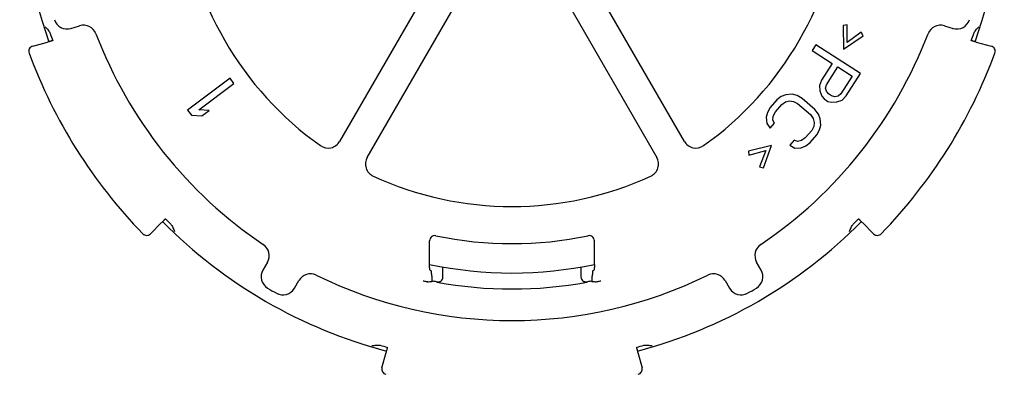
# Model space of a CAD drawing. Units: millimetres. Extents: x 146 to 462, y 127 to 727.
# Drawn here: x 330 to 367, y 201 to 215 of the extents above; entities that cross this region are included whole.
import ezdxf

# ---------------------------------------------------------------- set-up
doc = ezdxf.new("R2010")
doc.units = ezdxf.units.MM
doc.header["$LTSCALE"] = 54.820741
doc.layers.get('0').update_dxf_attribs({"linetype": 'CONTINUOUS'})

msp = doc.modelspace()

# ---------------------------------------------------------------- linework, layer by layer
at = {"color": 7, "linetype": 'CONTINUOUS'}
for p, q in [((347.099, 218.75), (342.077, 210.051)), ((355.066, 210.051), (350.043, 218.75)), ((343.116, 209.451), (348.138, 218.15)), ((349.004, 218.15), (354.026, 209.451)), ((331.954, 214.301), (332.279, 214.4)), ((361.201, 214.431), (361.049, 214.416)), ((361.049, 214.416), (361.065, 213.517)), ((361.198, 213.776), (361.201, 214.431)), ((361.73, 214.159), (361.198, 213.776)), ((361.806, 214.026), (361.73, 214.159)), ((364.863, 214.4), (365.188, 214.301)), ((330.511, 213.636), (331.075, 213.787)), ((361.065, 213.517), (361.806, 214.026)), ((366.067, 213.787), (366.632, 213.636)), ((360.016, 213.68), (359.881, 213.47)), ((359.881, 213.47), (360.634, 212.987)), ((361.7, 212.601), (360.016, 213.68)), ((360.634, 212.987), (360.229, 212.356)), ((360.422, 212.183), (360.849, 212.85)), ((360.849, 212.85), (361.386, 212.505)), ((361.161, 211.759), (361.7, 212.601)), ((337.946, 212.433), (336.347, 211.232)), ((336.769, 211.236), (338.096, 212.233)), ((338.096, 212.233), (337.946, 212.433)), ((360.229, 212.356), (360.152, 212.158)), ((361.386, 212.505), (360.959, 211.839)), ((360.152, 212.158), (360.17, 211.948)), ((360.17, 211.948), (360.246, 211.751)), ((360.39, 212.055), (360.422, 212.183)), ((360.417, 211.939), (360.39, 212.055)), ((360.502, 211.835), (360.417, 211.939)), ((358.548, 211.609), (358.302, 211.326)), ((358.717, 211.738), (358.548, 211.609)), ((358.89, 211.808), (358.717, 211.738)), ((358.74, 211.441), (358.882, 211.539)), ((358.882, 211.539), (359.028, 211.577)), ((359.128, 211.822), (358.89, 211.808)), ((359.028, 211.577), (359.179, 211.556)), ((359.311, 211.773), (359.128, 211.822)), ((359.179, 211.556), (359.335, 211.476)), ((359.499, 211.664), (359.311, 211.773)), ((359.335, 211.476), (359.816, 211.057)), ((359.98, 211.245), (359.499, 211.664)), ((360.246, 211.751), (360.331, 211.647)), ((360.331, 211.647), (360.474, 211.555)), ((360.474, 211.555), (360.604, 211.522)), ((360.609, 211.766), (360.502, 211.835)), ((360.604, 211.522), (360.815, 211.535)), ((360.739, 211.732), (360.609, 211.766)), ((360.856, 211.756), (360.739, 211.732)), ((360.815, 211.535), (361.012, 211.606)), ((360.959, 211.839), (360.856, 211.756)), ((361.012, 211.606), (361.161, 211.759)), ((336.347, 211.232), (336.497, 211.032)), ((337.158, 211.215), (336.769, 211.236)), ((336.885, 211.011), (337.158, 211.215)), ((358.197, 211.141), (358.152, 210.959)), ((358.302, 211.326), (358.197, 211.141)), ((358.417, 211.004), (358.494, 211.158)), ((358.494, 211.158), (358.74, 211.441)), ((360.114, 211.074), (359.98, 211.245)), ((336.497, 211.032), (336.885, 211.011)), ((358.152, 210.959), (358.171, 210.722)), ((358.304, 210.551), (358.468, 210.739)), ((358.399, 210.854), (358.417, 211.004)), ((358.468, 210.739), (358.399, 210.854)), ((359.816, 211.057), (359.917, 210.914)), ((359.917, 210.914), (359.959, 210.767)), ((359.959, 210.767), (359.941, 210.617)), ((360.187, 210.9), (360.114, 211.074)), ((360.206, 210.662), (360.187, 210.9)), ((358.171, 210.722), (358.304, 210.551)), ((359.864, 210.463), (359.617, 210.18)), ((359.941, 210.617), (359.864, 210.463)), ((360.056, 210.295), (360.161, 210.481)), ((360.161, 210.481), (360.206, 210.662)), ((359.206, 210.096), (359.042, 209.908)), ((359.33, 210.044), (359.206, 210.096)), ((359.476, 210.082), (359.33, 210.044)), ((359.617, 210.18), (359.476, 210.082)), ((359.641, 209.883), (359.81, 210.013)), ((359.81, 210.013), (360.056, 210.295)), ((358.351, 209.902), (357.477, 209.69)), ((357.477, 209.69), (357.5, 209.539)), ((357.5, 209.539), (358.133, 209.707)), ((358.133, 209.707), (357.898, 209.096)), ((358.045, 209.057), (358.351, 209.902)), ((359.042, 209.908), (359.23, 209.8)), ((359.23, 209.8), (359.468, 209.814)), ((359.468, 209.814), (359.641, 209.883)), ((357.898, 209.096), (358.045, 209.057)), ((335.37, 206.997), (334.947, 206.574)), ((362.195, 206.574), (361.773, 206.997)), ((345.466, 205.421), (345.466, 206.307)), ((351.676, 205.421), (351.676, 206.307)), ((339.353, 205.508), (339.183, 205.213)), ((345.971, 204.957), (345.971, 205.329)), ((351.171, 205.329), (351.171, 204.957)), ((357.96, 205.213), (357.79, 205.508)), ((340.373, 204.526), (340.543, 204.82)), ((345.545, 204.977), (345.545, 204.787)), ((345.562, 204.784), (345.589, 204.805)), ((351.554, 204.805), (351.58, 204.784)), ((351.597, 204.787), (351.597, 204.977)), ((356.599, 204.82), (356.769, 204.526)), ((343.669, 201.538), (343.825, 202.116)), ((353.318, 202.116), (353.473, 201.538))]:
    msp.add_line(p, q, dxfattribs=at)
for centre, radius, start, end in [((348.571, 220.1), 18.55, 160.1453, 199.8547), ((348.571, 220.1), 18.55, 340.1453, 19.8547), ((348.571, 220.1), 12.5, 185.2591, 234.7409), ((348.571, 220.1), 12.5, 305.2591, 354.7409), ((331.808, 214.779), 0.5, 197.6103, 287.0001), ((365.334, 214.779), 0.5, 252.9999, 342.3897), ((348.571, 220.1), 18.4, 199.014, 199.8843), ((332.425, 213.922), 0.5, 20.9397, 106.9982), ((348.571, 220.1), 16.787, 200.9379, 236.0621), ((348.571, 220.1), 16.787, 303.9379, 339.0621), ((364.717, 213.922), 0.5, 73.0018, 159.0603), ((348.571, 220.1), 18.4, 340.1157, 340.986), ((330.562, 213.443), 0.2, 104.9405, 200.2926), ((348.571, 220.1), 19.4, 200.2873, 224.1967), ((348.571, 220.1), 19.4, 315.8033, 339.7127), ((366.58, 213.443), 0.2, 339.7074, 75.0595), ((341.644, 210.301), 0.5, 234.7365, 330.0044), ((355.499, 210.301), 0.5, 209.9956, 305.2635), ((343.549, 209.201), 0.5, 149.9956, 245.2635), ((353.593, 209.201), 0.5, 294.7366, 30.0044), ((348.571, 220.1), 12.5, 245.2591, 294.7409), ((348.571, 220.1), 18.55, 224.7845, 255.2155), ((348.571, 220.1), 18.4, 224.7927, 225.6603), ((348.571, 220.1), 18.55, 284.7845, 315.2155), ((348.571, 220.1), 18.4, 314.3397, 315.2073), ((334.806, 206.715), 0.2, 224.1923, 315.0594), ((345.666, 206.308), 0.2, 78.0597, 180.0459), ((348.571, 220.1), 13.895, 258.1056, 281.8944), ((351.476, 206.308), 0.2, 359.9541, 101.9403), ((362.337, 206.715), 0.2, 224.9406, 315.8077), ((338.92, 205.758), 0.5, 330.0018, 56.0603), ((358.223, 205.758), 0.5, 123.9379, 209.9999), ((339.616, 204.963), 0.5, 149.9999, 239.3897), ((348.571, 220.1), 15, 258.0568, 281.9432), ((357.527, 204.963), 0.5, 300.6121, 29.9983), ((340.976, 204.57), 0.5, 63.9397, 149.9982), ((348.571, 220.1), 16.787, 243.9379, 296.0621), ((348.571, 220.1), 15.583, 258.9656, 259.5779), ((345.771, 204.957), 0.2, 259.5189, 0.0052), ((345.788, 204.971), 0.2, 259.5956, 303.287), ((351.371, 204.956), 0.2, 179.9949, 280.4812), ((348.571, 220.1), 15.583, 280.4221, 281.0344), ((356.166, 204.57), 0.5, 30.0017, 116.0604), ((348.571, 220.1), 18.087, 239.3896, 240.6104), ((339.94, 204.776), 0.5, 240.6102, 330.0001), ((348.571, 220.1), 15.609, 258.8208, 258.8861), ((348.571, 220.1), 15.6, 259.524, 280.476), ((348.571, 220.1), 15.609, 281.1139, 281.1792), ((354.035, 221.972), 17.357, 261.9251, 262.4294), ((357.202, 204.776), 0.5, 209.9999, 299.3897), ((348.571, 220.1), 18.087, 299.3896, 300.6104), ((348.571, 220.1), 18.4, 254.3397, 255.2073), ((348.571, 220.1), 18.4, 284.7927, 285.6603), ((343.862, 201.486), 0.2, 164.9406, 255.8077), ((353.28, 201.486), 0.2, 284.1923, 15.0594)]:
    msp.add_arc(centre, radius, start, end, dxfattribs=at)
for centre, major_axis, start_param, end_param in [((354.653, 220.1), (18.26, 0), -2.097325, -2.093654), ((342.49, 220.1), (18.26, 0), -1.047938, -1.044267), ((343.101, 220.1), (16.423, 0), -1.430763, -1.42145)]:
    msp.add_ellipse(centre, major_axis=major_axis, ratio=0.942905, start_param=start_param, end_param=end_param, dxfattribs=at)
for points, knots in [([(330.983, 214.364), (331.002, 214.343), (331.04, 214.3), (331.094, 214.237), (331.142, 214.173), (331.167, 214.128), (331.175, 214.105)], [0, 0, 0, 0, 0.265421, 0.525466, 0.773482, 1, 1, 1, 1]), ([(365.967, 214.105), (365.975, 214.128), (366.001, 214.173), (366.049, 214.237), (366.103, 214.3), (366.141, 214.343), (366.16, 214.364)], [0, 0, 0, 0, 0.226518, 0.474534, 0.734579, 1, 1, 1, 1]), ([(331.268, 213.842), (331.268, 213.841), (331.266, 213.841), (331.264, 213.84), (331.259, 213.838), (331.253, 213.836), (331.245, 213.834), (331.231, 213.83), (331.21, 213.823), (331.181, 213.815), (331.148, 213.806), (331.113, 213.796), (331.088, 213.79), (331.075, 213.787)], [0, 0, 0, 0, 0.004989, 0.019393, 0.043243, 0.076324, 0.118321, 0.168826, 0.293305, 0.444902, 0.617742, 0.805157, 1, 1, 1, 1]), ([(366.067, 213.787), (366.054, 213.79), (366.03, 213.796), (365.994, 213.806), (365.961, 213.815), (365.932, 213.823), (365.911, 213.83), (365.897, 213.834), (365.889, 213.836), (365.883, 213.838), (365.878, 213.84), (365.876, 213.841), (365.874, 213.841), (365.874, 213.842)], [0, 0, 0, 0, 0.194843, 0.382258, 0.555098, 0.706695, 0.831174, 0.881679, 0.923676, 0.956757, 0.980607, 0.995011, 1, 1, 1, 1]), ([(335.37, 206.997), (335.379, 207.006), (335.397, 207.024), (335.423, 207.05), (335.448, 207.074), (335.469, 207.095), (335.485, 207.11), (335.495, 207.12), (335.501, 207.126), (335.506, 207.13), (335.51, 207.134), (335.512, 207.135), (335.513, 207.136), (335.513, 207.136)], [0, 0, 0, 0, 0.195003, 0.382499, 0.555304, 0.706769, 0.83108, 0.881517, 0.923469, 0.95654, 0.98042, 0.994899, 1, 1, 1, 1]), ([(361.629, 207.136), (361.629, 207.136), (361.631, 207.135), (361.633, 207.134), (361.636, 207.13), (361.641, 207.126), (361.647, 207.12), (361.658, 207.11), (361.673, 207.095), (361.695, 207.074), (361.719, 207.05), (361.745, 207.024), (361.763, 207.006), (361.773, 206.997)], [0, 0, 0, 0, 0.005101, 0.01958, 0.04346, 0.076531, 0.118483, 0.16892, 0.293231, 0.444696, 0.617501, 0.804997, 1, 1, 1, 1]), ([(335.711, 206.94), (335.728, 206.923), (335.757, 206.882), (335.793, 206.813), (335.825, 206.738), (335.846, 206.687), (335.857, 206.661)], [0, 0, 0, 0, 0.226095, 0.47369, 0.733954, 1, 1, 1, 1]), ([(361.285, 206.661), (361.296, 206.687), (361.317, 206.738), (361.35, 206.813), (361.385, 206.882), (361.414, 206.923), (361.431, 206.94)], [0, 0, 0, 0, 0.266046, 0.52631, 0.773905, 1, 1, 1, 1]), ([(345.477, 205.215), (345.475, 205.215), (345.474, 205.223), (345.472, 205.234), (345.471, 205.254), (345.469, 205.28), (345.468, 205.31), (345.467, 205.358), (345.466, 205.395), (345.466, 205.421)], [0, 0, 0, 0, 0.026357, 0.088181, 0.183738, 0.308919, 0.458945, 0.62838, 1, 1, 1, 1]), ([(345.545, 204.977), (345.545, 205.003), (345.545, 205.04), (345.543, 205.087), (345.542, 205.118), (345.541, 205.143), (345.539, 205.163), (345.537, 205.175), (345.536, 205.182), (345.535, 205.183)], [0, 0, 0, 0, 0.371909, 0.54139, 0.691393, 0.816498, 0.911958, 0.973696, 1, 1, 1, 1]), ([(351.608, 205.183), (351.606, 205.182), (351.605, 205.175), (351.603, 205.163), (351.602, 205.143), (351.6, 205.118), (351.599, 205.087), (351.598, 205.04), (351.597, 205.003), (351.597, 204.977)], [0, 0, 0, 0, 0.026304, 0.088042, 0.183502, 0.308607, 0.45861, 0.628091, 1, 1, 1, 1]), ([(351.676, 205.421), (351.676, 205.395), (351.676, 205.358), (351.674, 205.31), (351.673, 205.28), (351.672, 205.254), (351.67, 205.234), (351.668, 205.223), (351.667, 205.215), (351.666, 205.215)], [0, 0, 0, 0, 0.37162, 0.541055, 0.691081, 0.816262, 0.911819, 0.973643, 1, 1, 1, 1]), ([(345.394, 204.766), (345.388, 204.766), (345.369, 204.771), (345.332, 204.775), (345.28, 204.786), (345.241, 204.794), (345.22, 204.798)], [0, 0, 0, 0, 0.099842, 0.323522, 0.635024, 1, 1, 1, 1]), ([(351.922, 204.798), (351.901, 204.794), (351.862, 204.786), (351.81, 204.775), (351.774, 204.771), (351.755, 204.766), (351.749, 204.766)], [0, 0, 0, 0, 0.364954, 0.676444, 0.90012, 1, 1, 1, 1]), ([(343.29, 202.37), (343.318, 202.373), (343.373, 202.381), (343.454, 202.39), (343.531, 202.394), (343.581, 202.389), (343.604, 202.383)], [0, 0, 0, 0, 0.266046, 0.52631, 0.773905, 1, 1, 1, 1]), ([(343.873, 202.31), (343.874, 202.31), (343.873, 202.308), (343.873, 202.305), (343.872, 202.3), (343.87, 202.294), (343.869, 202.286), (343.865, 202.272), (343.86, 202.251), (343.853, 202.222), (343.844, 202.189), (343.835, 202.153), (343.828, 202.128), (343.825, 202.116)], [0, 0, 0, 0, 0.005101, 0.01958, 0.04346, 0.076531, 0.118483, 0.16892, 0.293231, 0.444696, 0.617501, 0.804997, 1, 1, 1, 1]), ([(353.318, 202.116), (353.314, 202.128), (353.308, 202.153), (353.298, 202.189), (353.29, 202.222), (353.282, 202.251), (353.277, 202.272), (353.274, 202.286), (353.272, 202.294), (353.271, 202.3), (353.269, 202.305), (353.269, 202.308), (353.269, 202.31), (353.269, 202.31)], [0, 0, 0, 0, 0.195003, 0.382499, 0.555304, 0.706769, 0.83108, 0.881517, 0.923469, 0.95654, 0.98042, 0.994899, 1, 1, 1, 1]), ([(353.538, 202.383), (353.561, 202.389), (353.611, 202.394), (353.688, 202.39), (353.77, 202.381), (353.824, 202.373), (353.852, 202.37)], [0, 0, 0, 0, 0.226095, 0.47369, 0.733954, 1, 1, 1, 1])]:
    msp.add_open_spline(points, degree=3, knots=knots, dxfattribs=at)
msp.add_open_spline([(351.271, 204.789), (351.307, 204.772), (351.351, 204.767), (351.39, 204.774)], degree=3, dxfattribs=at)

doc.saveas('drawing.dxf')
